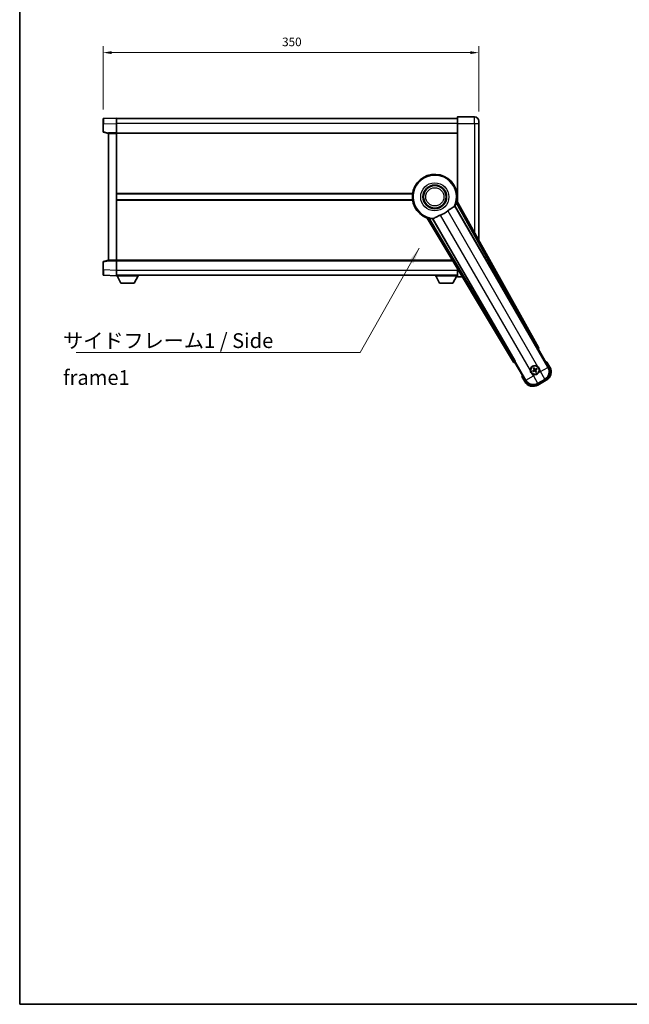
# Model space of a CAD drawing. Units: millimetres. Extents: x 87 to 11301, y 48 to 1734.
# Drawn here: x 2443 to 3011, y 48 to 966 of the extents above; entities that cross this region are included whole.
import ezdxf

# ---------------------------------------------------------------- set-up
doc = ezdxf.new("R2010")
doc.units = ezdxf.units.MM
doc.header["$LTSCALE"] = 6
doc.layers.get('Defpoints').update_dxf_attribs({"lineweight": 25})
for name, color, linetype, lineweight in [('Border (ISO)', 7, 'Continuous', 35), ('Dimension (ISO)', 7, 'Continuous', 18), ('Dimension (ISO) @ 1', 7, 'Continuous', 18), ('Symbol (ISO)', 7, 'Continuous', 18), ('Visible (ISO)', 7, 'Continuous', 35), ('Visible Narrow (ISO)', 7, 'Continuous', 25)]:
    doc.layers.add(name, color=color, linetype=linetype, lineweight=lineweight)
doc.styles.add('Note Text (TK)', font='txt')
doc.dimstyles.new('Default - Method 1b (TK)', dxfattribs={"dimscale": 6, "dimtxt": 2.5, "dimasz": 2.5, "dimexe": 1, "dimexo": 1.5, "dimgap": 1, "dimtad": 1, "dimtoh": 1, "dimrnd": 1e-08, "dimdsep": 46, "dimtxsty": 'Note Text (TK)', "dimcen": 0.09, "dimdle": 5, "dimclrd": 100, "dimclre": 100, "dimclrt": 7, "dimadec": 1, "dimazin": 1, "dimtfac": 1, "dimtmove": 0, "dimatfit": 3, "dimfxl": 1, "dimtolj": 1, "dimlwd": -1, "dimlwe": -1, "dimarcsym": 0})
doc.dimstyles.new('Default - Method 1b (TK)$7', dxfattribs={"dimscale": 6, "dimtxt": 2.5, "dimasz": 2.5, "dimexe": 1, "dimexo": 1.5, "dimgap": 1, "dimtad": 1, "dimtoh": 1, "dimrnd": 1e-08, "dimdsep": 46, "dimtxsty": 'Note Text (TK)', "dimcen": 0.09, "dimdle": 5, "dimclrd": 100, "dimclre": 100, "dimclrt": 7, "dimadec": 1, "dimazin": 1, "dimtfac": 1, "dimtmove": 0, "dimatfit": 3, "dimfxl": 1, "dimtolj": 1, "dimlwd": -1, "dimlwe": -1, "dimarcsym": 0})

# ---------------------------------------------------------------- blocks, each defined once
blk = doc.blocks.new('図面枠 tk図枠')
at = {"layer": 'Border (ISO)'}
for p, q in [((14.5, 289), (14.5, 8)), ((14.5, 8), (405.5, 8))]:
    blk.add_line(p, q, dxfattribs=at)
blk = doc.blocks.new('*D281')
at = {"layer": 'Defpoints', "color": 0}
for p in [(2870.66, 935.35), (2520.66, 873.43), (2870.66, 871.35)]:
    blk.add_point(p, dxfattribs=at)
at = {"layer": 'Dimension (ISO)', "color": 100}
for p, q in [((2520.66, 882.43), (2520.66, 941.35)), ((2870.66, 880.35), (2870.66, 941.35)), ((2528.66, 935.35), (2862.66, 935.35))]:
    blk.add_line(p, q, dxfattribs=at)
for points in [[(2528.66, 936.68), (2528.66, 934.01), (2520.66, 935.35)], [(2862.66, 936.68), (2862.66, 934.01), (2870.66, 935.35)]]:
    blk.add_solid(points, dxfattribs=at)
at = {"layer": 'Dimension (ISO)', "color": 7, "insert": (2687.44, 945.35), "char_height": 8, "attachment_point": 4, "style": 'Note Text (TK)'}
blk.add_mtext('\\A1;350', dxfattribs=at)

msp = doc.modelspace()

# ---------------------------------------------------------------- linework, layer by layer
at = {"layer": 'Visible (ISO)'}
for p, q in [((2520.664, 868.9311), (2520.664, 873.4284)), ((2533.164, 874.3477), (2521.1466, 873.9281)), ((2533.164, 874.3477), (2533.164, 869.3508)), ((2850.664, 873.8477), (2533.164, 873.8477)), ((2850.664, 869.3477), (2850.664, 875.0977)), ((2866.664, 875.3477), (2850.914, 875.3477)), ((2520.664, 868.9311), (2520.664, 861.5168)), ((2533.164, 869.3508), (2533.164, 860.8477)), ((2850.664, 869.3477), (2850.664, 796.5163)), ((2870.664, 871.3477), (2870.664, 869.3477)), ((2870.664, 760.5519), (2870.664, 869.3477)), ((2521.0399, 861.0324), (2525.664, 859.8477)), ((2533.164, 860.8477), (2525.664, 860.5858)), ((2525.664, 859.5865), (2525.664, 860.5858)), ((2525.664, 859.5865), (2525.664, 742.109)), ((2533.164, 860.8477), (2533.164, 859.8484)), ((2850.664, 860.3477), (2533.164, 860.3477)), ((2533.164, 859.8484), (2533.164, 741.8471)), ((2808.8448, 803.5977), (2533.164, 803.5977)), ((2850.664, 803.5977), (2850.4832, 803.5977)), ((2808.8448, 798.0977), (2533.164, 798.0977)), ((2848.2405, 792.4474), (2924.6946, 660.0251)), ((2926.3789, 660.3641), (2850.33, 797.117)), ((2850.664, 798.0977), (2850.4832, 798.0977)), ((2822.5619, 781.0851), (2902.9689, 646.8484)), ((2904.1047, 648.1376), (2827.6506, 780.5598)), ((2520.664, 740.1787), (2520.664, 732.7644)), ((2525.664, 741.8477), (2521.0399, 740.6631)), ((2525.664, 741.1097), (2525.664, 742.109)), ((2525.664, 741.1097), (2533.164, 740.8477)), ((2533.164, 741.8471), (2533.164, 740.8477)), ((2846.3644, 741.3477), (2533.164, 741.3477)), ((2533.164, 740.8477), (2533.164, 732.3447)), ((2520.664, 728.2671), (2520.664, 732.7644)), ((2521.1466, 727.7674), (2533.164, 727.3477)), ((2533.164, 732.3447), (2533.164, 727.3477)), ((2850.664, 727.8477), (2533.164, 727.8477)), ((2533.164, 727.3477), (2533.164, 727.1477)), ((2533.164, 727.1477), (2553.764, 727.1477)), ((2537.214, 720.2477), (2533.664, 727.1477)), ((2549.714, 720.2477), (2553.264, 727.1477)), ((2553.764, 727.8477), (2553.764, 727.1477)), ((2830.064, 727.8477), (2830.064, 727.1477)), ((2830.064, 727.1477), (2850.664, 727.1477)), ((2834.114, 720.2477), (2830.564, 727.1477)), ((2846.614, 720.2477), (2850.164, 727.1477)), ((2850.664, 734.1697), (2850.664, 732.3477)), ((2850.664, 726.5977), (2850.664, 732.3477)), ((2850.914, 726.3477), (2855.3493, 726.3477)), ((2537.214, 720.2477), (2549.714, 720.2477)), ((2834.114, 720.2477), (2846.614, 720.2477)), ((2925.2618, 659.2023), (2925.9893, 659.0074)), ((2925.9893, 659.0074), (2926.0064, 659.0173)), ((2925.9893, 659.0074), (2936.0045, 641.6605)), ((2904.3216, 646.4976), (2904.3387, 646.5074)), ((2904.3387, 646.5074), (2904.5336, 647.2349)), ((2914.3539, 629.1605), (2904.3387, 646.5074)), ((2936.8553, 642.1869), (2934.1829, 646.8157)), ((2921.516, 638.7864), (2920.9896, 638.573)), ((2921.2928, 638.0479), (2921.7407, 638.3971)), ((2921.6279, 640.9553), (2921.9771, 640.5073)), ((2922.3664, 640.732), (2922.153, 641.2584)), ((2923.4617, 637.936), (2923.675, 637.4096)), ((2924.2001, 637.7128), (2923.8509, 638.1607)), ((2924.5352, 640.6201), (2924.0873, 640.2709)), ((2924.312, 639.8817), (2924.8384, 640.095)), ((2910.8002, 633.3157), (2913.4727, 628.6869)), ((2933.0875, 630.7739), (2925.2405, 626.2435)), ((2925.7669, 625.3927), (2933.5611, 629.8927))]:
    msp.add_line(p, q, dxfattribs=at)
for centre, radius in [((2829.664, 800.8477), 11), ((2829.664, 800.8477), 10.5), ((2829.664, 800.8477), 10.5), ((2922.914, 639.334), 4), ((2922.914, 639.334), 3.8385)]:
    msp.add_circle(centre, radius, dxfattribs=at)
for centre, radius, start, end in [((2521.164, 873.4284), 0.5, 92, 180), ((2850.914, 875.0977), 0.25, 90, 180), ((2866.664, 871.3477), 4, 0, 90), ((2521.164, 861.5168), 0.5, 180, 255.63), ((2829.664, 800.8477), 21, 349.7668317, 250.2331683), ((2829.664, 800.8477), 20.3876, 335.6674303, 345.2957256), ((2829.664, 800.8477), 20.3876, 254.7042744, 264.3325697), ((2829.664, 800.8477), 17.7503, 287.4499052, 312.5500948), ((2521.164, 740.1787), 0.5, 104.37, 180), ((2521.164, 728.2671), 0.5, 180, 268), ((2850.914, 726.5977), 0.25, 180, 270), ((2922.914, 639.334), 4.25, 54.8332004, 185.1667996), ((2927.674, 631.0894), 17.02, 67.5158892, 72.7409193), ((2927.674, 631.0894), 17.02, 167.2590807, 172.4841108), ((2922.914, 639.334), 4.25, 234.8332004, 275.1667996), ((2922.914, 639.334), 1.5014, 201.3922811, 218.6077189), ((2922.914, 639.334), 1.5014, 111.3922811, 128.6077189), ((2922.914, 639.334), 1.5014, 291.3922811, 308.6077189), ((2922.914, 639.334), 1.5014, 21.3922811, 38.6077189), ((2922.914, 639.334), 4.25, 324.8332004, 5.1667996), ((2929.0611, 637.6869), 9, 300, 30), ((2921.2669, 633.1869), 9, 210, 300)]:
    msp.add_arc(centre, radius, start, end, dxfattribs=at)
for centre, major_axis, ratio, start_param, end_param in [((2924.7703, 660.0689), (-0.5, 0.866), 0.08748866, 1.57079633, 3.05432619), ((2925.498, 659.8828), (0.971, -0.2686), 0.99255093, 5.50956512, 7.0568055), ((2903.8262, 647.3706), (-0.2529, -0.9752), 0.99255093, 5.50956512, 7.0568055), ((2904.0289, 648.0938), (0.5, -0.866), 0.08748866, 0.08726646, 1.57079633), ((2922.9921, 639.2098), (-5.5008, -3.4598), 0.08715574, 4.81818699, 5.05805658), ((2922.8455, 639.4637), (5.7466, 3.0339), 0.08715574, 4.36672138, 4.60659097), ((2923.0437, 639.4025), (3.0339, -5.7466), 0.08715574, 4.36672138, 4.60659097), ((2922.7898, 639.2559), (-3.4598, 5.5008), 0.08715574, 4.81818699, 5.05805658), ((2923.0382, 639.4121), (3.4598, -5.5008), 0.08715574, 4.81818699, 5.05805658), ((2922.9825, 639.2043), (-5.7466, -3.0339), 0.08715574, 4.36672138, 4.60659097), ((2922.7843, 639.2655), (-3.0339, 5.7466), 0.08715574, 4.36672138, 4.60659097), ((2922.8359, 639.4582), (5.5008, 3.4598), 0.08715574, 4.81818699, 5.05805658), ((2929.0194, 637.6981), (7.7863, -2.0863), 0.99243251, 5.50158524, 7.06478537), ((2921.2781, 633.2286), (-2.0863, -7.7863), 0.99243251, 5.50158524, 7.06478537)]:
    msp.add_ellipse(centre, major_axis=major_axis, ratio=ratio, start_param=start_param, end_param=end_param, dxfattribs=at)
for points, knots in [([(2841.6674, 787.7713), (2841.8499, 787.9389), (2842.0361, 788.0999), (2842.521, 788.4948), (2842.8214, 788.7168), (2843.7205, 789.3313), (2844.3174, 789.6758), (2845.6498, 790.4272), (2846.3588, 790.8137), (2847.2323, 791.4447), (2847.4884, 791.6768), (2847.6608, 791.9108)], [-5.27158626, -5.27158626, -5.27158626, -5.27158626, -5.18721863, -5.18721863, -5.05628435, -5.05628435, -4.79921142, -4.79921142, -4.44219969, -4.44219969, -4.22248819, -4.22248819, -4.22248819, -4.22248819]), ([(2847.6608, 791.9108), (2847.6618, 791.9122), (2847.6629, 791.9137), (2847.9145, 792.2548), (2848.0843, 792.4398), (2848.172, 792.444)], [2.102258604, 2.102258604, 2.102258604, 2.102258604, 2.10340374, 2.10340374, 2.370180755, 2.370180755, 2.370180755, 2.370180755]), ([(2849.3839, 795.6728), (2849.4251, 795.8301), (2849.4684, 795.9963), (2849.5592, 796.3457), (2849.6062, 796.5265), (2849.6734, 796.7706), (2849.7004, 796.8635), (2849.7338, 796.9602), (2849.7439, 796.9855), (2849.76, 797.0169), (2849.7664, 797.0248), (2849.7714, 797.0256)], [0.192845303, 0.192845303, 0.192845303, 0.192845303, 0.240507365, 0.240507365, 0.297130074, 0.297130074, 0.334079186, 0.334079186, 0.352553742, 0.352553742, 0.369009283, 0.369009283, 0.369009283, 0.369009283]), ([(2822.9204, 781.5232), (2822.9236, 781.5271), (2822.9336, 781.5287), (2822.9688, 781.527), (2822.9958, 781.523), (2823.0963, 781.5036), (2823.1902, 781.4805), (2823.4352, 781.4167), (2823.6152, 781.367), (2823.9633, 781.2709), (2824.1288, 781.2253), (2824.2857, 781.1824)], [0.3759847, 0.3759847, 0.3759847, 0.3759847, 0.392440242, 0.392440242, 0.410914798, 0.410914798, 0.44786391, 0.44786391, 0.504486619, 0.504486619, 0.552148681, 0.552148681, 0.552148681, 0.552148681]), ([(2827.6878, 780.6175), (2827.7354, 780.6913), (2827.9805, 780.7459), (2828.4017, 780.7932), (2828.4035, 780.7934), (2828.4053, 780.7936)], [2.57632281, 2.57632281, 2.57632281, 2.57632281, 2.843099825, 2.843099825, 2.844244962, 2.844244962, 2.844244962, 2.844244962]), ([(2828.4053, 780.7936), (2828.6636, 780.8225), (2828.954, 780.9101), (2829.8066, 781.2715), (2830.4084, 781.6212), (2831.6968, 782.3858), (2832.3578, 782.7827), (2833.4325, 783.3156), (2833.7918, 783.4776), (2834.4343, 783.73), (2834.7081, 783.8267), (2834.9868, 783.9143)], [-8.358650844, -8.358650844, -8.358650844, -8.358650844, -8.190003506, -8.190003506, -7.917688575, -7.917688575, -7.676295197, -7.676295197, -7.560988477, -7.560988477, -7.477759094, -7.477759094, -7.477759094, -7.477759094]), ([(2925.3618, 642.8083), (2925.4388, 642.754), (2925.5142, 642.6971), (2925.9995, 642.3043), (2926.346, 641.8896), (2926.8432, 641.0284), (2927.0292, 640.521), (2927.1266, 639.9043), (2927.1382, 639.8106), (2927.1467, 639.7167)], [4.535339596, 4.535339596, 4.535339596, 4.535339596, 4.561894963, 4.561894963, 4.711051305, 4.711051305, 4.860207647, 4.860207647, 4.886763014, 4.886763014, 4.886763014, 4.886763014]), ([(2933.8355, 646.4174), (2933.8362, 646.4182), (2933.837, 646.4191), (2933.8627, 646.4488), (2933.8877, 646.4776), (2933.9367, 646.5338), (2933.9605, 646.5612), (2934.0237, 646.6337), (2934.0604, 646.6758), (2934.1204, 646.7443), (2934.1437, 646.7709), (2934.1749, 646.8066), (2934.1829, 646.8157), (2934.1829, 646.8157)], [-0.0003347789, -0.0003347789, -0.0003347789, -0.0003347789, 0, 0, 0.011463002, 0.011463002, 0.0228675214, 0.0228675214, 0.0430502261, 0.0430502261, 0.0621538264, 0.0621538264, 0.0807455701, 0.0807455701, 0.0807455701, 0.0807455701]), ([(2920.4662, 635.8597), (2920.3892, 635.914), (2920.3138, 635.9709), (2919.8285, 636.3637), (2919.482, 636.7784), (2918.9848, 637.6396), (2918.7988, 638.147), (2918.7014, 638.7638), (2918.6898, 638.8575), (2918.6813, 638.9513)], [4.535339596, 4.535339596, 4.535339596, 4.535339596, 4.561894963, 4.561894963, 4.711051305, 4.711051305, 4.860207647, 4.860207647, 4.886763014, 4.886763014, 4.886763014, 4.886763014]), ([(2920.8446, 638.4886), (2920.8567, 638.4968), (2920.8713, 638.5063), (2920.8982, 638.5232), (2920.9152, 638.5335), (2920.942, 638.549), (2920.9565, 638.557), (2920.9754, 638.5667), (2920.9838, 638.5706), (2920.9896, 638.573)], [0.0156348301, 0.0156348301, 0.0156348301, 0.0156348301, 0.0201257115, 0.0201257115, 0.0251836529, 0.0251836529, 0.0301711471, 0.0301711471, 0.0341958184, 0.0341958184, 0.0341958184, 0.0341958184]), ([(2921.2928, 638.0479), (2921.2878, 638.0441), (2921.2802, 638.0388), (2921.2624, 638.0273), (2921.2482, 638.0187), (2921.2213, 638.0033), (2921.2039, 637.9937), (2921.1758, 637.9788), (2921.1603, 637.971), (2921.1472, 637.9646)], [0.0459372434, 0.0459372434, 0.0459372434, 0.0459372434, 0.0499619147, 0.0499619147, 0.0549494088, 0.0549494088, 0.0600073503, 0.0600073503, 0.0644982316, 0.0644982316, 0.0644982316, 0.0644982316]), ([(2921.6279, 640.9553), (2921.624, 640.9602), (2921.6188, 640.9678), (2921.6073, 640.9856), (2921.5987, 640.9998), (2921.5833, 641.0267), (2921.5737, 641.0441), (2921.5588, 641.0722), (2921.5509, 641.0877), (2921.5445, 641.1008)], [0.0459372434, 0.0459372434, 0.0459372434, 0.0459372434, 0.0499619147, 0.0499619147, 0.0549494088, 0.0549494088, 0.0600073503, 0.0600073503, 0.0644982316, 0.0644982316, 0.0644982316, 0.0644982316]), ([(2922.0686, 641.4034), (2922.0768, 641.3913), (2922.0863, 641.3767), (2922.1032, 641.3498), (2922.1135, 641.3328), (2922.129, 641.306), (2922.137, 641.2915), (2922.1467, 641.2726), (2922.1506, 641.2643), (2922.153, 641.2584)], [0.0156348301, 0.0156348301, 0.0156348301, 0.0156348301, 0.0201257115, 0.0201257115, 0.0251836529, 0.0251836529, 0.0301711471, 0.0301711471, 0.0341958184, 0.0341958184, 0.0341958184, 0.0341958184]), ([(2922.2253, 639.7464), (2922.2438, 639.7105), (2922.2566, 639.6685), (2922.2643, 639.5827), (2922.2592, 639.5389), (2922.2352, 639.4612), (2922.2148, 639.4222), (2922.1655, 639.3622), (2922.1393, 639.3391), (2922.1114, 639.3212)], [0, 0, 0, 0, 0.0121827904, 0.0121827904, 0.0243655807, 0.0243655807, 0.0365656453, 0.0365656453, 0.0463302673, 0.0463302673, 0.0463302673, 0.0463302673]), ([(2922.3772, 639.8266), (2922.4001, 639.7875), (2922.4175, 639.7447), (2922.4375, 639.6674), (2922.4433, 639.6271), (2922.4436, 639.5447), (2922.438, 639.5025), (2922.4175, 639.4261), (2922.4013, 639.3868), (2922.3598, 639.3155), (2922.3346, 639.2835), (2922.2787, 639.2266), (2922.2422, 639.1983), (2922.2028, 639.1759)], [0.2183706741, 0.2183706741, 0.2183706741, 0.2183706741, 0.2324387752, 0.2324387752, 0.2443116158, 0.2443116158, 0.2561844563, 0.2561844563, 0.2680572968, 0.2680572968, 0.2799301374, 0.2799301374, 0.2939982384, 0.2939982384, 0.2939982384, 0.2939982384]), ([(2922.4214, 638.7972), (2922.4605, 638.8201), (2922.5033, 638.8375), (2922.5806, 638.8575), (2922.6209, 638.8633), (2922.7033, 638.8636), (2922.7455, 638.858), (2922.8219, 638.8375), (2922.8613, 638.8213), (2922.9325, 638.7798), (2922.9645, 638.7546), (2923.0214, 638.6987), (2923.0498, 638.6622), (2923.0722, 638.6228)], [0.2183706741, 0.2183706741, 0.2183706741, 0.2183706741, 0.2324387752, 0.2324387752, 0.2443116158, 0.2443116158, 0.2561844563, 0.2561844563, 0.2680572968, 0.2680572968, 0.2799301374, 0.2799301374, 0.2939982384, 0.2939982384, 0.2939982384, 0.2939982384]), ([(2922.5016, 638.6453), (2922.5375, 638.6638), (2922.5795, 638.6766), (2922.6653, 638.6843), (2922.7091, 638.6792), (2922.7868, 638.6553), (2922.8258, 638.6348), (2922.8858, 638.5855), (2922.9089, 638.5593), (2922.9268, 638.5314)], [0, 0, 0, 0, 0.0121827904, 0.0121827904, 0.0243655807, 0.0243655807, 0.0365656453, 0.0365656453, 0.0463302673, 0.0463302673, 0.0463302673, 0.0463302673]), ([(2923.4066, 639.8709), (2923.3675, 639.8479), (2923.3247, 639.8305), (2923.2474, 639.8106), (2923.2071, 639.8047), (2923.1247, 639.8044), (2923.0825, 639.8101), (2923.0061, 639.8305), (2922.9667, 639.8467), (2922.8955, 639.8882), (2922.8635, 639.9134), (2922.8066, 639.9694), (2922.7782, 640.0058), (2922.7558, 640.0452)], [0.2183706741, 0.2183706741, 0.2183706741, 0.2183706741, 0.2324387752, 0.2324387752, 0.2443116158, 0.2443116158, 0.2561844563, 0.2561844563, 0.2680572968, 0.2680572968, 0.2799301374, 0.2799301374, 0.2939982384, 0.2939982384, 0.2939982384, 0.2939982384]), ([(2923.3264, 640.0227), (2923.2905, 640.0042), (2923.2485, 639.9914), (2923.1627, 639.9837), (2923.1189, 639.9888), (2923.0412, 640.0128), (2923.0022, 640.0332), (2922.9422, 640.0825), (2922.9191, 640.1087), (2922.9012, 640.1366)], [0, 0, 0, 0, 0.0121827904, 0.0121827904, 0.0243655807, 0.0243655807, 0.0365656453, 0.0365656453, 0.0463302673, 0.0463302673, 0.0463302673, 0.0463302673]), ([(2926.3883, 636.8862), (2926.334, 636.8092), (2926.2771, 636.7338), (2925.8843, 636.2485), (2925.4696, 635.902), (2924.6084, 635.4048), (2924.101, 635.2189), (2923.4843, 635.1214), (2923.3906, 635.1098), (2923.2967, 635.1013)], [4.535339596, 4.535339596, 4.535339596, 4.535339596, 4.561894963, 4.561894963, 4.711051305, 4.711051305, 4.860207647, 4.860207647, 4.886763014, 4.886763014, 4.886763014, 4.886763014]), ([(2923.4508, 638.8414), (2923.4279, 638.8805), (2923.4105, 638.9233), (2923.3905, 639.0006), (2923.3847, 639.0409), (2923.3844, 639.1233), (2923.3901, 639.1655), (2923.4105, 639.2419), (2923.4267, 639.2813), (2923.4682, 639.3525), (2923.4934, 639.3845), (2923.5493, 639.4414), (2923.5858, 639.4698), (2923.6252, 639.4922)], [0.2183706741, 0.2183706741, 0.2183706741, 0.2183706741, 0.2324387752, 0.2324387752, 0.2443116158, 0.2443116158, 0.2561844563, 0.2561844563, 0.2680572968, 0.2680572968, 0.2799301374, 0.2799301374, 0.2939982384, 0.2939982384, 0.2939982384, 0.2939982384]), ([(2923.6027, 638.9216), (2923.5842, 638.9575), (2923.5714, 638.9995), (2923.5637, 639.0854), (2923.5688, 639.1291), (2923.5928, 639.2068), (2923.6132, 639.2459), (2923.6625, 639.3058), (2923.6887, 639.3289), (2923.7166, 639.3468)], [0, 0, 0, 0, 0.0121827904, 0.0121827904, 0.0243655807, 0.0243655807, 0.0365656453, 0.0365656453, 0.0463302673, 0.0463302673, 0.0463302673, 0.0463302673]), ([(2923.7594, 637.2646), (2923.7512, 637.2767), (2923.7417, 637.2913), (2923.7248, 637.3182), (2923.7145, 637.3352), (2923.699, 637.362), (2923.691, 637.3766), (2923.6813, 637.3955), (2923.6774, 637.4038), (2923.675, 637.4096)], [0.0156348301, 0.0156348301, 0.0156348301, 0.0156348301, 0.0201257115, 0.0201257115, 0.0251836529, 0.0251836529, 0.0301711471, 0.0301711471, 0.0341958184, 0.0341958184, 0.0341958184, 0.0341958184]), ([(2924.2001, 637.7128), (2924.204, 637.7078), (2924.2092, 637.7002), (2924.2207, 637.6824), (2924.2293, 637.6682), (2924.2447, 637.6413), (2924.2543, 637.6239), (2924.2692, 637.5958), (2924.2771, 637.5803), (2924.2835, 637.5672)], [0.0459372434, 0.0459372434, 0.0459372434, 0.0459372434, 0.0499619147, 0.0499619147, 0.0549494088, 0.0549494088, 0.0600073503, 0.0600073503, 0.0644982316, 0.0644982316, 0.0644982316, 0.0644982316]), ([(2924.5352, 640.6201), (2924.5402, 640.624), (2924.5478, 640.6292), (2924.5656, 640.6407), (2924.5798, 640.6493), (2924.6067, 640.6648), (2924.6241, 640.6743), (2924.6522, 640.6892), (2924.6677, 640.6971), (2924.6808, 640.7035)], [0.0459372434, 0.0459372434, 0.0459372434, 0.0459372434, 0.0499619147, 0.0499619147, 0.0549494088, 0.0549494088, 0.0600073503, 0.0600073503, 0.0644982316, 0.0644982316, 0.0644982316, 0.0644982316]), ([(2924.9834, 640.1794), (2924.9713, 640.1712), (2924.9567, 640.1618), (2924.9298, 640.1448), (2924.9128, 640.1345), (2924.886, 640.119), (2924.8715, 640.111), (2924.8526, 640.1013), (2924.8442, 640.0974), (2924.8384, 640.095)], [0.0156348301, 0.0156348301, 0.0156348301, 0.0156348301, 0.0201257115, 0.0201257115, 0.0251836529, 0.0251836529, 0.0301711471, 0.0301711471, 0.0341958184, 0.0341958184, 0.0341958184, 0.0341958184]), ([(2911.3188, 633.4174), (2911.3178, 633.4172), (2911.3167, 633.417), (2911.278, 633.4095), (2911.2406, 633.4022), (2911.1675, 633.388), (2911.1319, 633.3811), (2911.0375, 633.3626), (2910.9827, 633.3518), (2910.8933, 633.3341), (2910.8586, 633.3273), (2910.8121, 633.318), (2910.8002, 633.3157), (2910.8002, 633.3157)], [-0.0809227639, -0.0809227639, -0.0809227639, -0.0809227639, -0.0805886357, -0.0805886357, -0.0691479127, -0.0691479127, -0.0577655589, -0.0577655589, -0.0376220805, -0.0376220805, -0.0185556094, -0.0185556094, 0, 0, 0, 0])]:
    msp.add_open_spline(points, degree=3, knots=knots, dxfattribs=at)
for points in [[(2848.172, 792.444), (2848.2063, 792.4457), (2848.2405, 792.4474)], [(2850.33, 797.117), (2850.049, 797.0704), (2849.7714, 797.0256)], [(2822.9204, 781.5232), (2822.7428, 781.3051), (2822.5619, 781.0851)], [(2827.6506, 780.5598), (2827.6692, 780.5887), (2827.6878, 780.6175)]]:
    msp.add_open_spline(points, degree=2, dxfattribs=at)
for points, weights in [([(2922.2028, 639.1759), (2921.9796, 639.049), (2921.516, 638.7864)], [1.83096126169, 1.44871715606, 1]), ([(2921.7407, 638.3971), (2922.2, 638.6673), (2922.4214, 638.7972)], [1, 1.44871715606, 1.83096126169]), ([(2921.9771, 640.5073), (2922.2473, 640.0481), (2922.3772, 639.8266)], [1, 1.44871715606, 1.83096126169]), ([(2922.7558, 640.0452), (2922.629, 640.2684), (2922.3664, 640.732)], [1.83096126169, 1.44871715606, 1]), ([(2923.0722, 638.6228), (2923.199, 638.3996), (2923.4617, 637.936)], [1.83096126169, 1.44871715606, 1]), ([(2924.0873, 640.2709), (2923.628, 640.0007), (2923.4066, 639.8709)], [1, 1.44871715606, 1.83096126169]), ([(2923.8509, 638.1607), (2923.5807, 638.62), (2923.4508, 638.8414)], [1, 1.44871715606, 1.83096126169]), ([(2923.6252, 639.4922), (2923.8484, 639.6191), (2924.312, 639.8817)], [1.83096126169, 1.44871715606, 1])]:
    msp.add_rational_spline(points, weights, degree=2, dxfattribs=at)
at = {"layer": 'Visible Narrow (ISO)'}
for p, q in [((2850.914, 875.3477), (2850.914, 869.3477)), ((2866.664, 869.3477), (2866.664, 875.3477)), ((2521.1466, 868.9311), (2520.664, 868.9311)), ((2521.1466, 868.9311), (2533.164, 869.3508)), ((2521.1466, 861.5168), (2521.1466, 868.9311)), ((2850.664, 869.3477), (2533.164, 869.3477)), ((2850.914, 869.3477), (2850.664, 869.3477)), ((2850.914, 796.0668), (2850.914, 869.3477)), ((2850.914, 869.3477), (2866.664, 869.3477)), ((2866.664, 869.3477), (2866.664, 767.7448)), ((2866.664, 869.3477), (2870.664, 869.3477)), ((2521.1466, 861.5168), (2520.664, 861.5168)), ((2525.664, 860.3594), (2521.1466, 861.5168)), ((2525.664, 859.5865), (2533.164, 859.8484)), ((2850.664, 859.8477), (2533.164, 859.8477)), ((2808.917, 804.0977), (2533.164, 804.0977)), ((2850.664, 804.0977), (2850.411, 804.0977)), ((2808.917, 797.5977), (2533.164, 797.5977)), ((2935.0846, 641.907), (2848.172, 792.444)), ((2849.3839, 795.6728), (2924.7882, 660.0792)), ((2925.6588, 660.5633), (2849.7714, 797.0256)), ((2850.664, 797.5977), (2850.411, 797.5977)), ((2822.9204, 781.5232), (2903.1565, 647.5716)), ((2904.0111, 648.0835), (2824.2857, 781.1824)), ((2827.6878, 780.6175), (2914.6004, 630.0804)), ((2918.6813, 638.9513), (2834.9868, 783.9143)), ((2841.6674, 787.7713), (2925.3618, 642.8083)), ((2520.664, 740.1787), (2521.1466, 740.1787)), ((2521.1466, 740.1787), (2525.664, 741.3361)), ((2521.1466, 732.7644), (2521.1466, 740.1787)), ((2533.164, 741.8471), (2525.664, 742.109)), ((2846.0649, 741.8477), (2533.164, 741.8477)), ((2521.1466, 732.7644), (2520.664, 732.7644)), ((2533.164, 732.3447), (2521.1466, 732.7644)), ((2850.664, 732.3477), (2533.164, 732.3477)), ((2850.914, 732.3477), (2850.664, 732.3477)), ((2850.914, 732.3477), (2850.914, 733.7523)), ((2850.914, 732.3477), (2850.914, 726.3477)), ((2851.7553, 732.3477), (2850.914, 732.3477)), ((2924.7882, 660.0792), (2924.6946, 660.0251)), ((2924.7882, 660.0792), (2925.6588, 660.5633)), ((2925.2862, 659.2164), (2924.7882, 660.0792)), ((2925.2618, 659.2023), (2925.2862, 659.2164)), ((2925.2862, 659.2164), (2926.0064, 659.0173)), ((2926.3789, 660.3641), (2925.6588, 660.5633)), ((2903.1565, 647.5716), (2902.9689, 646.8484)), ((2903.1565, 647.5716), (2904.0111, 648.0835)), ((2904.1047, 648.1376), (2904.0111, 648.0835)), ((2904.0111, 648.0835), (2904.5092, 647.2208)), ((2904.3216, 646.4976), (2904.5092, 647.2208)), ((2904.5092, 647.2208), (2904.5336, 647.2349)), ((2933.8355, 646.4174), (2936.4223, 641.9369)), ((2914.6004, 630.0804), (2921.5022, 634.0652)), ((2921.5022, 634.0652), (2920.4662, 635.8597)), ((2923.2967, 635.1013), (2921.5022, 634.0652)), ((2921.5022, 634.0652), (2925.487, 627.1634)), ((2922.1114, 639.3212), (2922.2028, 639.1759)), ((2922.2253, 639.7464), (2922.3772, 639.8266)), ((2922.5016, 638.6453), (2922.4214, 638.7972)), ((2922.9012, 640.1366), (2922.7558, 640.0452)), ((2922.9268, 638.5314), (2923.0722, 638.6228)), ((2923.3264, 640.0227), (2923.4066, 639.8709)), ((2923.6027, 638.9216), (2923.4508, 638.8414)), ((2923.7166, 639.3468), (2923.6252, 639.4922)), ((2928.1828, 637.9222), (2926.3883, 636.8862)), ((2927.1467, 639.7167), (2928.1828, 637.9222)), ((2928.1828, 637.9222), (2935.0846, 641.907)), ((2932.1676, 631.0204), (2928.1828, 637.9222)), ((2936.0045, 641.6605), (2935.0846, 641.907)), ((2936.4223, 641.9369), (2936.8553, 642.1869)), ((2913.9057, 628.9369), (2911.3188, 633.4174)), ((2913.9057, 628.9369), (2913.4727, 628.6869)), ((2914.6004, 630.0804), (2914.3539, 629.1605)), ((2925.2405, 626.2435), (2925.487, 627.1634)), ((2925.487, 627.1634), (2932.1676, 631.0204)), ((2933.3111, 630.3257), (2925.5169, 625.8257)), ((2925.5169, 625.8257), (2925.7669, 625.3927)), ((2932.1676, 631.0204), (2933.0875, 630.7739)), ((2933.3111, 630.3257), (2933.5611, 629.8927))]:
    msp.add_line(p, q, dxfattribs=at)
for radius in [13.1202, 8.5]:
    msp.add_circle((2829.664, 800.8477), radius, dxfattribs=at)
for centre, radius, start, end in [((2829.664, 800.8477), 20.0936, 333.591572, 266.408428), ((2927.674, 631.0894), 16.52, 68.1009362, 70.829494), ((2927.674, 631.0894), 16.52, 169.170506, 171.8990638), ((2922.914, 639.334), 2.2354, 202.2205751, 217.7794249), ((2922.914, 639.334), 2.0694, 201.5762159, 218.4237841), ((2922.914, 639.334), 2.2354, 112.2205751, 127.7794249), ((2922.914, 639.334), 2.0694, 111.5762159, 128.4237841), ((2922.914, 639.334), 2.0694, 291.5762159, 308.4237841), ((2922.914, 639.334), 2.2354, 292.2205751, 307.7794249), ((2922.914, 639.334), 2.0694, 21.5762159, 38.4237841), ((2922.914, 639.334), 2.2354, 22.2205751, 37.7794249), ((2929.0611, 637.6869), 8.5, 300, 30), ((2921.2669, 633.1869), 8.5, 210, 300)]:
    msp.add_arc(centre, radius, start, end, dxfattribs=at)
for centre, major_axis, ratio, start_param, end_param in [((2521.164, 868.9257), (-0.0174, 5.0024), 0.00348438, 0.00010951, 1.56968786), ((2521.164, 861.5168), (-0.1241, -0.4844), 0.03380887, 4.72105054, 6.28318531), ((2521.164, 740.1787), (-0.1241, 0.4844), 0.03380887, 0, 1.56213477), ((2521.164, 732.7698), (0.0174, 5.0024), 0.00348438, 1.5719048, 3.14148316), ((2924.7882, 660.0792), (0.2666, 0.9638), 0.99255093, 3.93876879, 5.48600917), ((2904.0111, 648.0835), (0.968, -0.251), 0.99255093, 3.93876879, 5.48600917), ((2928.1828, 637.9222), (2.0706, 7.7274), 0.99243251, 3.93078892, 5.49398905), ((2921.5022, 634.0652), (7.7274, -2.0706), 0.99243251, 3.93078892, 5.49398905)]:
    msp.add_ellipse(centre, major_axis=major_axis, ratio=ratio, start_param=start_param, end_param=end_param, dxfattribs=at)

# ---------------------------------------------------------------- block references
at = {"xscale": 5.5, "yscale": 5.5, "zscale": 5.5}
msp.add_blockref('図面枠 tk図枠', (2363.25, 4), dxfattribs=at)

# ---------------------------------------------------------------- texts
at = {"layer": 'Symbol (ISO)', "color": 7, "insert": (2483.3812, 673.6876), "char_height": 13.75, "width": 261.652045, "attachment_point": 1, "line_spacing_factor": 1.5, "style": 'Note Text (TK)'}
msp.add_mtext('{\\fＭＳ Ｐゴシック|b0|i0;サイドフレーム1 / Side frame1}', dxfattribs=at)

# ---------------------------------------------------------------- dimensions: what is measured, and where the dimension line sits
at = {"layer": 'Dimension (ISO) @ 1', "color": 100}
dim = msp.add_linear_dim(base=(2870.664, 935.3477), p1=(2520.664, 873.4284), p2=(2870.664, 871.3477), angle=180, dimstyle='Default - Method 1b (TK)', override={"dimscale": 1, "dimtxt": 8, "dimasz": 8, "dimexe": 6, "dimexo": 9, "dimgap": 6, "dimtoh": 0, "dimdec": 2, "dimcen": 0.54, "dimtol": 0, "dimlim": 0, "dimtp": 0, "dimtm": 0, "dimtdec": 2, "dimtix": 0, "dimtofl": 0, "dimtmove": 0, "dimatfit": 1}, dxfattribs=at)
dim.commit()
dim.dimension.update_dxf_attribs({"geometry": '*D281', "text_midpoint": (2695.664, 935.3477), "dimtype": 128})

# ---------------------------------------------------------------- leaders
at = {"layer": 'Symbol (ISO)', "color": 100, "annotation_type": 0, "has_hookline": 1, "hookline_direction": 1, "text_width": 249.2969}
msp.add_leader([(2815.1614, 753.0042), (2760.0332, 655.8659), (2745.0332, 655.8659)], dimstyle='Default - Method 1b (TK)$7', override={"dimgap": 0, "dimtad": 1}, dxfattribs=at)

doc.saveas('drawing.dxf')
